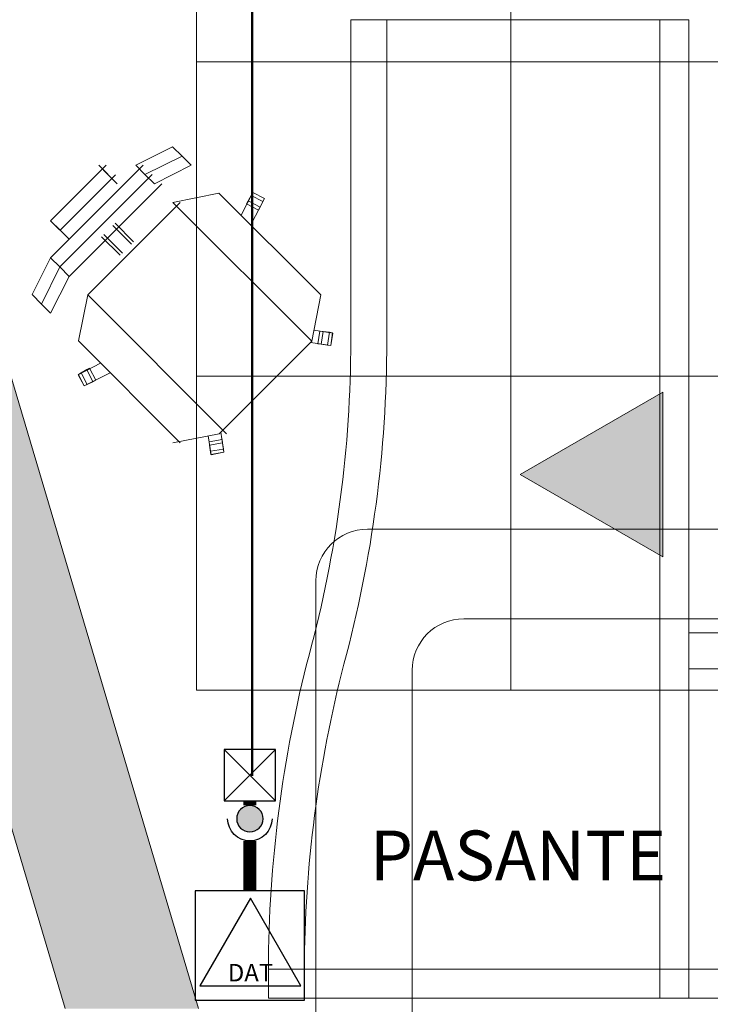
# Model space of a CAD drawing. Units: millimetres. Extents: x 2124 to 4276, y 1507 to 3033.
# Drawn here: x 2131 to 2132, y 1526 to 1528 of the extents above; entities that cross this region are included whole.
import ezdxf

# ---------------------------------------------------------------- set-up
doc = ezdxf.new("R2010")
doc.units = ezdxf.units.MM
for name, color, linetype, lineweight in [('_AD_HAT_4.1_RELLENO 60%', 253, 'Continuous', 0), ('_AG_BLQ_1.1_MUEBLES', 146, 'Continuous', 0), ('ARQ02-muros', 5, 'Continuous', 20), ('IE-ALUM-ESPECIFICACIONES', 7, 'Continuous', 0), ('TEXTOS1', 142, 'Continuous', 0)]:
    doc.layers.add(name, color=color, linetype=linetype, lineweight=lineweight)
doc.layers.add('IE VyD', color=211, linetype='Continuous')
doc.layers.add('IE VyD Canalizaciones', color=150, linetype='Continuous')
for name, color, linetype, lineweight, true_color in [('PLAFONES', 7, 'Continuous', 5, 0x666666), ('PLATABANDA', 9, 'Continuous', 0, 0x808080), ('VOZ Y DATOS', 7, 'Continuous', 0, 0x92aa08)]:
    doc.layers.add(name, color=color, linetype=linetype, lineweight=lineweight, true_color=true_color)
doc.styles.add('IE', font='stylu.ttf', dxfattribs={"height": 0.15})
doc.styles.get("Standard").update_dxf_attribs({"font": 'arial.ttf'})
doc.dimstyles.get("Standard").update_dxf_attribs({"dimtxt": 0.18, "dimasz": 0.18, "dimexe": 0.18, "dimexo": 0.0625, "dimgap": 0.09, "dimtad": 0, "dimtih": 1, "dimtoh": 1, "dimdec": 4, "dimzin": 0, "dimdsep": 46, "dimtxsty": 'Standard', "dimcen": 0.09, "dimadec": 0, "dimazin": 0, "dimtfac": 1, "dimtdec": 4, "dimtofl": 0, "dimtmove": 0, "dimatfit": 3, "dimfxl": 1, "dimtolj": 1, "dimtzin": 0, "dimarcsym": 0})

# ---------------------------------------------------------------- blocks, each defined once
blk = doc.blocks.new('A$C34C92E6B')
for p, q in [((1.6, -0.0564), (1.6, -0.7094)), ((1.6, -0.6394), (1.4302, -0.6394)), ((1.6, -0.7094), (1.4292, -0.7094))]:
    blk.add_line(p, q)
blk.add_lwpolyline([(1.6, -0.0564), (0.0564, -0.0564), (0.0564, -1.9), (0, -1.9), (0, 0), (1.6, 0), (1.6, -0.0564)])
blk = doc.blocks.new('Reg VYD')
at = {"layer": 'IE VyD Canalizaciones'}
for p, q in [((-0.05, -0.05), (0.05, 0.05)), ((0.05, -0.05), (-0.05, 0.05))]:
    blk.add_line(p, q, dxfattribs=at)
blk.add_lwpolyline([(-0.05, -0.05), (0.05, -0.05), (0.05, 0.05), (-0.05, 0.05)], close=True, dxfattribs=at)
blk = doc.blocks.new('Bajada')
at = {"layer": 'IE VyD Canalizaciones'}
h = blk.add_hatch(color=256, dxfattribs=at)
h.dxf.hatch_style = 1
edge = h.paths.add_edge_path()
edge.add_arc((-0.0959, 0), 0.0256, 0, 360)
at = {"layer": 'IE VyD Canalizaciones', "const_width": 0.025}
for points in [[(-0.1305, 0), (-0.1215, 0)], [(0, 0), (-0.0528, 0)]]:
    blk.add_lwpolyline(points, dxfattribs=at)
at = {"layer": 'IE VyD Canalizaciones'}
blk.add_circle((-0.0959, 0), 0.0256, dxfattribs=at)
blk.add_arc((-0.0959, 0), 0.0431, 270, 90, dxfattribs=at)
blk = doc.blocks.new('1 Servicio 1 Datos')
at = {"layer": 'IE VyD'}
for points in [[(-0.1514, -0.1521), (0.1514, -0.1521), (0.1514, 0.1507), (-0.1514, 0.1507)], [(-0.1514, -0.1521), (0.1514, -0.1521), (0.1514, 0.1507), (-0.1514, 0.1507)], [(0.0014, 0.1301), (-0.139, -0.113), (0.1418, -0.113)]]:
    blk.add_lwpolyline(points, close=True, dxfattribs=at)
at = {"layer": 'IE VyD', "style": 'IE'}
blk.add_text('DAT', height=0.04855, dxfattribs=at).set_placement((-0.061, -0.1005))

msp = doc.modelspace()

# ---------------------------------------------------------------- hatches: boundary and pattern name
at = {"layer": '_AD_HAT_4.1_RELLENO 60%'}
h = msp.add_hatch(color=256, dxfattribs=at)
h.dxf.hatch_style = 1
h.paths.add_polyline_path([(2130.3741, 1529.6473), (2130.1151, 1529.6473), (2131.2227, 1525.9172), (2131.482, 1525.9172)])
at = {"layer": 'VOZ Y DATOS'}
h = msp.add_hatch(color=4, dxfattribs=at)
h.dxf.hatch_style = 1
h.paths.add_polyline_path([(2132.3835, 1526.7942), (2132.3835, 1527.1141), (2132.1065, 1526.9541)])

# ---------------------------------------------------------------- linework, layer by layer
at = {"layer": '_AG_BLQ_1.1_MUEBLES'}
for p, q in [((2132.3774, 1527.8372), (2131.7774, 1527.8372)), ((2131.7774, 1527.2136), (2131.7774, 1527.8372)), ((2131.8474, 1527.2136), (2131.8474, 1527.8372)), ((2131.3601, 1527.5545), (2131.4315, 1527.5905)), ((2131.4315, 1527.5905), (2131.3601, 1527.5545)), ((2131.4315, 1527.5905), (2131.3601, 1527.5545)), ((2131.3601, 1527.5545), (2131.4315, 1527.5905)), ((2131.4315, 1527.5905), (2131.3601, 1527.5545)), ((2131.3601, 1527.5545), (2131.4315, 1527.5905)), ((2131.4499, 1527.5721), (2131.4315, 1527.5905)), ((2131.4315, 1527.5905), (2131.4315, 1527.5905)), ((2131.4315, 1527.5905), (2131.4499, 1527.5721)), ((2131.4499, 1527.5721), (2131.4315, 1527.5905)), ((2131.4315, 1527.5905), (2131.4499, 1527.5721)), ((2131.4315, 1527.5905), (2131.4315, 1527.5905)), ((2131.4499, 1527.5721), (2131.4315, 1527.5905)), ((2131.4315, 1527.5905), (2131.4499, 1527.5721)), ((2131.3778, 1527.5368), (2131.4499, 1527.5721)), ((2131.4499, 1527.5721), (2131.3778, 1527.5368)), ((2131.4499, 1527.5721), (2131.3778, 1527.5368)), ((2131.4499, 1527.5721), (2131.3778, 1527.5368)), ((2131.4499, 1527.5721), (2131.4499, 1527.5721)), ((2131.4499, 1527.5721), (2131.4676, 1527.5545)), ((2131.4676, 1527.5545), (2131.4499, 1527.5721)), ((2131.4499, 1527.5721), (2131.4499, 1527.5721)), ((2131.4499, 1527.5721), (2131.4676, 1527.5545)), ((2131.4676, 1527.5545), (2131.4499, 1527.5721)), ((2131.4676, 1527.5545), (2131.4499, 1527.5721)), ((2131.4676, 1527.5545), (2131.4499, 1527.5721)), ((2131.3744, 1527.5545), (2131.1948, 1527.3749)), ((2131.1948, 1527.447), (2131.3023, 1527.5545)), ((2131.3023, 1527.5545), (2131.1948, 1527.447)), ((2131.1948, 1527.3749), (2131.3744, 1527.5545)), ((2131.3744, 1527.5545), (2131.1948, 1527.3749)), ((2131.1948, 1527.3749), (2131.3744, 1527.5545)), ((2131.3744, 1527.5545), (2131.1948, 1527.3749)), ((2131.1948, 1527.3749), (2131.3744, 1527.5545)), ((2131.288, 1527.5545), (2131.3241, 1527.5184)), ((2131.3064, 1527.5361), (2131.288, 1527.5545)), ((2131.3241, 1527.5184), (2131.288, 1527.5545)), ((2131.288, 1527.5545), (2131.3241, 1527.5184)), ((2131.3064, 1527.5361), (2131.288, 1527.5545)), ((2131.288, 1527.5545), (2131.3241, 1527.5184)), ((2131.3778, 1527.5368), (2131.3601, 1527.5545)), ((2131.3601, 1527.5545), (2131.3778, 1527.5368)), ((2131.3601, 1527.5545), (2131.3778, 1527.5368)), ((2131.3778, 1527.5368), (2131.3601, 1527.5545)), ((2131.3962, 1527.5184), (2131.4676, 1527.5545)), ((2131.4676, 1527.5545), (2131.3962, 1527.5184)), ((2131.3962, 1527.5184), (2131.4676, 1527.5545)), ((2131.3962, 1527.5184), (2131.4676, 1527.5545)), ((2131.4676, 1527.5545), (2131.3962, 1527.5184)), ((2131.3962, 1527.5184), (2131.4676, 1527.5545)), ((2131.4676, 1527.5545), (2131.4676, 1527.5545)), ((2131.4676, 1527.5545), (2131.4676, 1527.5545)), ((2131.3921, 1527.5368), (2131.2125, 1527.3572)), ((2131.2125, 1527.3572), (2131.3921, 1527.5368)), ((2131.3921, 1527.5368), (2131.2125, 1527.3572)), ((2131.3921, 1527.5368), (2131.2125, 1527.3572)), ((2131.2132, 1527.4286), (2131.3207, 1527.5361)), ((2131.2132, 1527.4286), (2131.3207, 1527.5361)), ((2131.3064, 1527.5361), (2131.3241, 1527.5184)), ((2131.3241, 1527.5184), (2131.3064, 1527.5361)), ((2131.3962, 1527.5184), (2131.3778, 1527.5368)), ((2131.3962, 1527.5184), (2131.3778, 1527.5368)), ((2131.3778, 1527.5368), (2131.3962, 1527.5184)), ((2131.3778, 1527.5368), (2131.3962, 1527.5184)), ((2131.2309, 1527.3388), (2131.4105, 1527.5184)), ((2131.3384, 1527.5184), (2131.2309, 1527.4109)), ((2131.3384, 1527.5184), (2131.2309, 1527.4109)), ((2131.2309, 1527.3388), (2131.4105, 1527.5184)), ((2131.2309, 1527.3388), (2131.4105, 1527.5184)), ((2131.4105, 1527.5184), (2131.2309, 1527.3388)), ((2131.2309, 1527.3388), (2131.4105, 1527.5184)), ((2131.4105, 1527.5184), (2131.2309, 1527.3388)), ((2131.3962, 1527.5184), (2131.3962, 1527.5184)), ((2131.3962, 1527.5184), (2131.3962, 1527.5184)), ((2131.2804, 1527.4958), (2131.2542, 1527.4696)), ((2131.2542, 1527.4696), (2131.2804, 1527.4958)), ((2131.2804, 1527.4958), (2131.2542, 1527.4696)), ((2131.2542, 1527.4696), (2131.2804, 1527.4958)), ((2131.2804, 1527.4958), (2131.2804, 1527.4958)), ((2131.2804, 1527.4958), (2131.2804, 1527.4958)), ((2131.5213, 1527.5007), (2131.4322, 1527.4823)), ((2131.4322, 1527.4823), (2131.5213, 1527.5007)), ((2131.5213, 1527.5007), (2131.4322, 1527.4823)), ((2131.4322, 1527.4823), (2131.5213, 1527.5007)), ((2131.5213, 1527.5007), (2131.4322, 1527.4823)), ((2131.4322, 1527.4823), (2131.5213, 1527.5007)), ((2131.5213, 1527.5007), (2131.4322, 1527.4823)), ((2131.4322, 1527.4823), (2131.5213, 1527.5007)), ((2131.5213, 1527.5007), (2131.4322, 1527.4823)), ((2131.4322, 1527.4823), (2131.5213, 1527.5007)), ((2131.7193, 1527.3027), (2131.5213, 1527.5007)), ((2131.5213, 1527.5007), (2131.7193, 1527.3027)), ((2131.7193, 1527.3027), (2131.5213, 1527.5007)), ((2131.5213, 1527.5007), (2131.7193, 1527.3027)), ((2131.7193, 1527.3027), (2131.5213, 1527.5007)), ((2131.5213, 1527.5007), (2131.7193, 1527.3027)), ((2131.7193, 1527.3027), (2131.5213, 1527.5007)), ((2131.5213, 1527.5007), (2131.7193, 1527.3027)), ((2131.7193, 1527.3027), (2131.5213, 1527.5007)), ((2131.5213, 1527.5007), (2131.7193, 1527.3027)), ((2131.5213, 1527.5007), (2131.5213, 1527.5007)), ((2131.5213, 1527.5007), (2131.5213, 1527.5007)), ((2131.5213, 1527.5007), (2131.5213, 1527.5007)), ((2131.5213, 1527.5007), (2131.5213, 1527.5007)), ((2131.5871, 1527.5014), (2131.5646, 1527.4575)), ((2131.5646, 1527.4575), (2131.5871, 1527.5014)), ((2131.5871, 1527.5014), (2131.5646, 1527.4575)), ((2131.5646, 1527.4575), (2131.5871, 1527.5014)), ((2131.5871, 1527.5014), (2131.5646, 1527.4575)), ((2131.5779, 1527.4852), (2131.5871, 1527.5014)), ((2131.5871, 1527.5014), (2131.5779, 1527.4852)), ((2131.5779, 1527.4852), (2131.5843, 1527.4958)), ((2131.5843, 1527.4958), (2131.5779, 1527.4852)), ((2131.5779, 1527.4852), (2131.5843, 1527.4958)), ((2131.5843, 1527.4958), (2131.5779, 1527.4852)), ((2131.5779, 1527.4852), (2131.5843, 1527.4958)), ((2131.5843, 1527.4958), (2131.5779, 1527.4852)), ((2131.5843, 1527.4958), (2131.5779, 1527.4852)), ((2131.5779, 1527.4852), (2131.5843, 1527.4958)), ((2131.6097, 1527.4901), (2131.5834, 1527.4387)), ((2131.5834, 1527.4387), (2131.6097, 1527.4901)), ((2131.6097, 1527.4901), (2131.5834, 1527.4387)), ((2131.5834, 1527.4387), (2131.6097, 1527.4901)), ((2131.5834, 1527.4387), (2131.6097, 1527.4901)), ((2131.5871, 1527.5014), (2131.5843, 1527.4958)), ((2131.5843, 1527.4958), (2131.5871, 1527.5014)), ((2131.5871, 1527.5014), (2131.5843, 1527.4958)), ((2131.5871, 1527.5014), (2131.5843, 1527.4958)), ((2131.5843, 1527.4958), (2131.5871, 1527.5014)), ((2131.5843, 1527.4958), (2131.5871, 1527.5014)), ((2131.6069, 1527.4845), (2131.5843, 1527.4958)), ((2131.6069, 1527.4845), (2131.5843, 1527.4958)), ((2131.6069, 1527.4845), (2131.5843, 1527.4958)), ((2131.6069, 1527.4845), (2131.5843, 1527.4958)), ((2131.5871, 1527.5014), (2131.5871, 1527.5014)), ((2131.6097, 1527.4901), (2131.5871, 1527.5014)), ((2131.6097, 1527.4901), (2131.5871, 1527.5014)), ((2131.6097, 1527.4901), (2131.5871, 1527.5014)), ((2131.5871, 1527.5014), (2131.6097, 1527.4901)), ((2131.6097, 1527.4901), (2131.5871, 1527.5014)), ((2131.5871, 1527.5014), (2131.6097, 1527.4901)), ((2131.6097, 1527.4901), (2131.5871, 1527.5014)), ((2131.6012, 1527.4731), (2131.6097, 1527.4901)), ((2131.6097, 1527.4901), (2131.6012, 1527.4731)), ((2131.6097, 1527.4901), (2131.6069, 1527.4845)), ((2131.6069, 1527.4845), (2131.6097, 1527.4901)), ((2131.6097, 1527.4901), (2131.6069, 1527.4845)), ((2131.6069, 1527.4845), (2131.6097, 1527.4901)), ((2131.6097, 1527.4901), (2131.6097, 1527.4901)), ((2131.6097, 1527.4901), (2131.6097, 1527.4901)), ((2131.2669, 1527.3027), (2131.4465, 1527.4823)), ((2131.4465, 1527.4823), (2131.2669, 1527.3027)), ((2131.4465, 1527.4823), (2131.2669, 1527.3027)), ((2131.2669, 1527.3027), (2131.4465, 1527.4823)), ((2131.4465, 1527.4823), (2131.2669, 1527.3027)), ((2131.2669, 1527.3027), (2131.4465, 1527.4823)), ((2131.4465, 1527.4823), (2131.2669, 1527.3027)), ((2131.2669, 1527.3027), (2131.4465, 1527.4823)), ((2131.4465, 1527.4823), (2131.2669, 1527.3027)), ((2131.2669, 1527.3027), (2131.4465, 1527.4823)), ((2131.4322, 1527.4823), (2131.7017, 1527.2129)), ((2131.4322, 1527.4823), (2131.7017, 1527.2129)), ((2131.7017, 1527.2129), (2131.4322, 1527.4823)), ((2131.7017, 1527.2129), (2131.4322, 1527.4823)), ((2131.4322, 1527.4823), (2131.4322, 1527.4823)), ((2131.4322, 1527.4823), (2131.4322, 1527.4823)), ((2131.4322, 1527.4823), (2131.4322, 1527.4823)), ((2131.4322, 1527.4823), (2131.4322, 1527.4823)), ((2131.5779, 1527.4852), (2131.5751, 1527.4795)), ((2131.5751, 1527.4795), (2131.5779, 1527.4852)), ((2131.5779, 1527.4852), (2131.5751, 1527.4795)), ((2131.5779, 1527.4852), (2131.5751, 1527.4795)), ((2131.5751, 1527.4795), (2131.5779, 1527.4852)), ((2131.5751, 1527.4795), (2131.5779, 1527.4852)), ((2131.5984, 1527.4675), (2131.5751, 1527.4795)), ((2131.5984, 1527.4675), (2131.5751, 1527.4795)), ((2131.5779, 1527.4852), (2131.5779, 1527.4852)), ((2131.6012, 1527.4731), (2131.5779, 1527.4852)), ((2131.6012, 1527.4731), (2131.5779, 1527.4852)), ((2131.6012, 1527.4731), (2131.5779, 1527.4852)), ((2131.6012, 1527.4731), (2131.5779, 1527.4852)), ((2131.6012, 1527.4731), (2131.5984, 1527.4675)), ((2131.5984, 1527.4675), (2131.6012, 1527.4731)), ((2131.6012, 1527.4731), (2131.5984, 1527.4675)), ((2131.5984, 1527.4675), (2131.6012, 1527.4731)), ((2131.6012, 1527.4731), (2131.6069, 1527.4845)), ((2131.6069, 1527.4845), (2131.6012, 1527.4731)), ((2131.6012, 1527.4731), (2131.6069, 1527.4845)), ((2131.6069, 1527.4845), (2131.6012, 1527.4731)), ((2131.6069, 1527.4845), (2131.6012, 1527.4731)), ((2131.6012, 1527.4731), (2131.6069, 1527.4845)), ((2131.6012, 1527.4731), (2131.6012, 1527.4731)), ((2131.2542, 1527.4696), (2131.2542, 1527.4696)), ((2131.2542, 1527.4696), (2131.2542, 1527.4696)), ((2131.2309, 1527.4109), (2131.1948, 1527.447)), ((2131.1948, 1527.447), (2131.2132, 1527.4286)), ((2131.2309, 1527.4109), (2131.1948, 1527.447)), ((2131.1948, 1527.447), (2131.2309, 1527.4109)), ((2131.2132, 1527.4286), (2131.1948, 1527.447)), ((2131.1948, 1527.447), (2131.2309, 1527.4109)), ((2131.3516, 1527.4017), (2131.3156, 1527.4378)), ((2131.3516, 1527.4017), (2131.3156, 1527.4378)), ((2131.3156, 1527.4378), (2131.3516, 1527.4017)), ((2131.3516, 1527.4017), (2131.3156, 1527.4378)), ((2131.3156, 1527.4378), (2131.3516, 1527.4017)), ((2131.3198, 1527.442), (2131.3559, 1527.406)), ((2131.3559, 1527.406), (2131.3198, 1527.442)), ((2131.3198, 1527.442), (2131.3559, 1527.406)), ((2131.3559, 1527.406), (2131.3198, 1527.442)), ((2131.3198, 1527.442), (2131.3559, 1527.406)), ((2131.2309, 1527.4109), (2131.2132, 1527.4286)), ((2131.2309, 1527.4109), (2131.2132, 1527.4286)), ((2131.3297, 1527.3798), (2131.2937, 1527.4159)), ((2131.3297, 1527.3798), (2131.2937, 1527.4159)), ((2131.2937, 1527.4159), (2131.3297, 1527.3798)), ((2131.3297, 1527.3798), (2131.2937, 1527.4159)), ((2131.2937, 1527.4159), (2131.3297, 1527.3798)), ((2131.2979, 1527.4201), (2131.334, 1527.384)), ((2131.334, 1527.384), (2131.2979, 1527.4201)), ((2131.2979, 1527.4201), (2131.334, 1527.384)), ((2131.334, 1527.384), (2131.2979, 1527.4201)), ((2131.2979, 1527.4201), (2131.334, 1527.384)), ((2131.1948, 1527.3749), (2131.1588, 1527.3034)), ((2131.1588, 1527.3034), (2131.1948, 1527.3749)), ((2131.1948, 1527.3749), (2131.1588, 1527.3034)), ((2131.1948, 1527.3749), (2131.1588, 1527.3034)), ((2131.1588, 1527.3034), (2131.1948, 1527.3749)), ((2131.1588, 1527.3034), (2131.1948, 1527.3749)), ((2131.2125, 1527.3572), (2131.1948, 1527.3749)), ((2131.1948, 1527.3749), (2131.1948, 1527.3749)), ((2131.1948, 1527.3749), (2131.2125, 1527.3572)), ((2131.1948, 1527.3749), (2131.2125, 1527.3572)), ((2131.2125, 1527.3572), (2131.1948, 1527.3749)), ((2131.1948, 1527.3749), (2131.1948, 1527.3749)), ((2131.1771, 1527.2851), (2131.2125, 1527.3572)), ((2131.2125, 1527.3572), (2131.1771, 1527.2851)), ((2131.2125, 1527.3572), (2131.1771, 1527.2851)), ((2131.2125, 1527.3572), (2131.1771, 1527.2851)), ((2131.2309, 1527.3388), (2131.2125, 1527.3572)), ((2131.2309, 1527.3388), (2131.2125, 1527.3572)), ((2131.2125, 1527.3572), (2131.2309, 1527.3388)), ((2131.2125, 1527.3572), (2131.2309, 1527.3388)), ((2131.2309, 1527.3388), (2131.1948, 1527.2674)), ((2131.1948, 1527.2674), (2131.2309, 1527.3388)), ((2131.1948, 1527.2674), (2131.2309, 1527.3388)), ((2131.2309, 1527.3388), (2131.1948, 1527.2674)), ((2131.1948, 1527.2674), (2131.2309, 1527.3388)), ((2131.1948, 1527.2674), (2131.2309, 1527.3388)), ((2131.1588, 1527.3034), (2131.1588, 1527.3034)), ((2131.1588, 1527.3034), (2131.1771, 1527.2851)), ((2131.1771, 1527.2851), (2131.1588, 1527.3034)), ((2131.1588, 1527.3034), (2131.1771, 1527.2851)), ((2131.1771, 1527.2851), (2131.1588, 1527.3034)), ((2131.1588, 1527.3034), (2131.1588, 1527.3034)), ((2131.1588, 1527.3034), (2131.1771, 1527.2851)), ((2131.1771, 1527.2851), (2131.1588, 1527.3034)), ((2131.2669, 1527.3027), (2131.2486, 1527.2136)), ((2131.2486, 1527.2136), (2131.2669, 1527.3027)), ((2131.2669, 1527.3027), (2131.2486, 1527.2136)), ((2131.2486, 1527.2136), (2131.2669, 1527.3027)), ((2131.2669, 1527.3027), (2131.2486, 1527.2136)), ((2131.2486, 1527.2136), (2131.2669, 1527.3027)), ((2131.2669, 1527.3027), (2131.2486, 1527.2136)), ((2131.2486, 1527.2136), (2131.2669, 1527.3027)), ((2131.2669, 1527.3027), (2131.2486, 1527.2136)), ((2131.2486, 1527.2136), (2131.2669, 1527.3027)), ((2131.5364, 1527.0333), (2131.2669, 1527.3027)), ((2131.2669, 1527.3027), (2131.5364, 1527.0333)), ((2131.5364, 1527.0333), (2131.2669, 1527.3027)), ((2131.2669, 1527.3027), (2131.5364, 1527.0333)), ((2131.2669, 1527.3027), (2131.2669, 1527.3027)), ((2131.2669, 1527.3027), (2131.2669, 1527.3027)), ((2131.2669, 1527.3027), (2131.2669, 1527.3027)), ((2131.7017, 1527.2129), (2131.7193, 1527.3027)), ((2131.7193, 1527.3027), (2131.7017, 1527.2129)), ((2131.7017, 1527.2129), (2131.7193, 1527.3027)), ((2131.7193, 1527.3027), (2131.7017, 1527.2129)), ((2131.7017, 1527.2129), (2131.7193, 1527.3027)), ((2131.7193, 1527.3027), (2131.7017, 1527.2129)), ((2131.7017, 1527.2129), (2131.7193, 1527.3027)), ((2131.7193, 1527.3027), (2131.7017, 1527.2129)), ((2131.7017, 1527.2129), (2131.7193, 1527.3027)), ((2131.7193, 1527.3027), (2131.7017, 1527.2129)), ((2131.7193, 1527.3027), (2131.7193, 1527.3027)), ((2131.7193, 1527.3027), (2131.7193, 1527.3027)), ((2131.1771, 1527.2851), (2131.1948, 1527.2674)), ((2131.1771, 1527.2851), (2131.1948, 1527.2674)), ((2131.1771, 1527.2851), (2131.1771, 1527.2851)), ((2131.1948, 1527.2674), (2131.1771, 1527.2851)), ((2131.1771, 1527.2851), (2131.1948, 1527.2674)), ((2131.1948, 1527.2674), (2131.1771, 1527.2851)), ((2131.1771, 1527.2851), (2131.1771, 1527.2851)), ((2131.1771, 1527.2851), (2131.1948, 1527.2674)), ((2131.1948, 1527.2674), (2131.1948, 1527.2674)), ((2131.7427, 1527.2285), (2131.7059, 1527.2345)), ((2131.7059, 1527.2345), (2131.7427, 1527.2285)), ((2131.7427, 1527.2285), (2131.7059, 1527.2345)), ((2131.7059, 1527.2345), (2131.7427, 1527.2285)), ((2131.7427, 1527.2285), (2131.7059, 1527.2345)), ((2131.7137, 1527.208), (2131.7172, 1527.2327)), ((2131.7137, 1527.208), (2131.7172, 1527.2327)), ((2131.7236, 1527.232), (2131.7172, 1527.2327)), ((2131.7236, 1527.232), (2131.7172, 1527.2327)), ((2131.7172, 1527.2327), (2131.7236, 1527.232)), ((2131.7172, 1527.2327), (2131.7236, 1527.232)), ((2131.7172, 1527.2327), (2131.7236, 1527.232)), ((2131.7236, 1527.232), (2131.7172, 1527.2327)), ((2131.72, 1527.2073), (2131.7236, 1527.232)), ((2131.72, 1527.2073), (2131.7236, 1527.232)), ((2131.72, 1527.2073), (2131.7236, 1527.232)), ((2131.72, 1527.2073), (2131.7236, 1527.232)), ((2131.7363, 1527.2306), (2131.7236, 1527.232)), ((2131.7236, 1527.232), (2131.7363, 1527.2306)), ((2131.7363, 1527.2306), (2131.7236, 1527.232)), ((2131.7236, 1527.232), (2131.7236, 1527.232)), ((2131.7236, 1527.232), (2131.7363, 1527.2306)), ((2131.7363, 1527.2306), (2131.7236, 1527.232)), ((2131.7236, 1527.232), (2131.742, 1527.2292)), ((2131.7363, 1527.2306), (2131.7236, 1527.232)), ((2131.7236, 1527.232), (2131.7363, 1527.2306)), ((2131.742, 1527.2292), (2131.7236, 1527.232)), ((2131.7236, 1527.232), (2131.7363, 1527.2306)), ((2131.7321, 1527.2051), (2131.7363, 1527.2306)), ((2131.7321, 1527.2051), (2131.7363, 1527.2306)), ((2131.7321, 1527.2051), (2131.7363, 1527.2306)), ((2131.7321, 1527.2051), (2131.7363, 1527.2306)), ((2131.742, 1527.2292), (2131.7363, 1527.2306)), ((2131.7363, 1527.2306), (2131.742, 1527.2292)), ((2131.742, 1527.2292), (2131.7363, 1527.2306)), ((2131.742, 1527.2292), (2131.7363, 1527.2306)), ((2131.7363, 1527.2306), (2131.742, 1527.2292)), ((2131.7363, 1527.2306), (2131.742, 1527.2292)), ((2131.7384, 1527.2044), (2131.742, 1527.2292)), ((2131.7384, 1527.2044), (2131.742, 1527.2292)), ((2131.7384, 1527.2044), (2131.7427, 1527.2285)), ((2131.7427, 1527.2285), (2131.7384, 1527.2044)), ((2131.7384, 1527.2044), (2131.7427, 1527.2285)), ((2131.7427, 1527.2285), (2131.7384, 1527.2044)), ((2131.7384, 1527.2044), (2131.7427, 1527.2285)), ((2131.7427, 1527.2285), (2131.7427, 1527.2285)), ((2131.2486, 1527.2136), (2131.4465, 1527.0156)), ((2131.4465, 1527.0156), (2131.2486, 1527.2136)), ((2131.2486, 1527.2136), (2131.4465, 1527.0156)), ((2131.4465, 1527.0156), (2131.2486, 1527.2136)), ((2131.2486, 1527.2136), (2131.4465, 1527.0156)), ((2131.4465, 1527.0156), (2131.2486, 1527.2136)), ((2131.4465, 1527.0156), (2131.2486, 1527.2136)), ((2131.2486, 1527.2136), (2131.4465, 1527.0156)), ((2131.4465, 1527.0156), (2131.2486, 1527.2136)), ((2131.2486, 1527.2136), (2131.4465, 1527.0156)), ((2131.2486, 1527.2136), (2131.2486, 1527.2136)), ((2131.2486, 1527.2136), (2131.2486, 1527.2136)), ((2131.2486, 1527.2136), (2131.2486, 1527.2136)), ((2131.2486, 1527.2136), (2131.2486, 1527.2136)), ((2131.7017, 1527.2129), (2131.5221, 1527.0333)), ((2131.5221, 1527.0333), (2131.7017, 1527.2129)), ((2131.7017, 1527.2129), (2131.5221, 1527.0333)), ((2131.5221, 1527.0333), (2131.7017, 1527.2129)), ((2131.7017, 1527.2129), (2131.5221, 1527.0333)), ((2131.5221, 1527.0333), (2131.7017, 1527.2129)), ((2131.5221, 1527.0333), (2131.7017, 1527.2129)), ((2131.7017, 1527.2129), (2131.5221, 1527.0333)), ((2131.5221, 1527.0333), (2131.7017, 1527.2129)), ((2131.7017, 1527.2129), (2131.5221, 1527.0333)), ((2131.7384, 1527.2044), (2131.6993, 1527.2106)), ((2131.6993, 1527.2106), (2131.7384, 1527.2044)), ((2131.7384, 1527.2044), (2131.6993, 1527.2106)), ((2131.6993, 1527.2106), (2131.7384, 1527.2044)), ((2131.6993, 1527.2106), (2131.7384, 1527.2044)), ((2131.7017, 1527.2129), (2131.7017, 1527.2129)), ((2131.7017, 1527.2129), (2131.7017, 1527.2129)), ((2131.7017, 1527.2129), (2131.7017, 1527.2129)), ((2131.7017, 1527.2129), (2131.7017, 1527.2129)), ((2131.72, 1527.2073), (2131.7137, 1527.208)), ((2131.7137, 1527.208), (2131.72, 1527.2073)), ((2131.72, 1527.2073), (2131.7137, 1527.208)), ((2131.7137, 1527.208), (2131.72, 1527.2073)), ((2131.72, 1527.2073), (2131.72, 1527.2073)), ((2131.72, 1527.2073), (2131.7321, 1527.2051)), ((2131.7321, 1527.2051), (2131.72, 1527.2073)), ((2131.72, 1527.2073), (2131.7384, 1527.2044)), ((2131.7321, 1527.2051), (2131.72, 1527.2073)), ((2131.72, 1527.2073), (2131.7321, 1527.2051)), ((2131.7384, 1527.2044), (2131.72, 1527.2073)), ((2131.7321, 1527.2051), (2131.72, 1527.2073)), ((2131.72, 1527.2073), (2131.7321, 1527.2051)), ((2131.7384, 1527.2044), (2131.7321, 1527.2051)), ((2131.7321, 1527.2051), (2131.7384, 1527.2044)), ((2131.7321, 1527.2051), (2131.7384, 1527.2044)), ((2131.7384, 1527.2044), (2131.7321, 1527.2051)), ((2131.7384, 1527.2044), (2131.7384, 1527.2044)), ((2131.7384, 1527.2044), (2131.7384, 1527.2044)), ((2131.2479, 1527.1479), (2131.2918, 1527.1704)), ((2131.2918, 1527.1704), (2131.2479, 1527.1479)), ((2131.2479, 1527.1479), (2131.2918, 1527.1704)), ((2131.2918, 1527.1704), (2131.2479, 1527.1479)), ((2131.2918, 1527.1704), (2131.2479, 1527.1479)), ((2131.2479, 1527.1479), (2131.2479, 1527.1479)), ((2131.2479, 1527.1479), (2131.2479, 1527.1479)), ((2131.2479, 1527.1479), (2131.2599, 1527.126)), ((2131.2599, 1527.126), (2131.2479, 1527.1479)), ((2131.2479, 1527.1479), (2131.2599, 1527.126)), ((2131.2599, 1527.126), (2131.2479, 1527.1479)), ((2131.2479, 1527.1479), (2131.2599, 1527.126)), ((2131.2648, 1527.1578), (2131.2486, 1527.1486)), ((2131.2486, 1527.1486), (2131.2648, 1527.1578)), ((2131.2486, 1527.1486), (2131.2542, 1527.1514)), ((2131.2542, 1527.1514), (2131.2486, 1527.1486)), ((2131.2486, 1527.1486), (2131.2542, 1527.1514)), ((2131.2542, 1527.1514), (2131.2486, 1527.1486)), ((2131.2486, 1527.1486), (2131.2599, 1527.126)), ((2131.2486, 1527.1486), (2131.2599, 1527.126)), ((2131.2648, 1527.1578), (2131.2542, 1527.1514)), ((2131.2542, 1527.1514), (2131.2648, 1527.1578)), ((2131.2648, 1527.1578), (2131.2542, 1527.1514)), ((2131.2542, 1527.1514), (2131.2648, 1527.1578)), ((2131.2542, 1527.1514), (2131.2648, 1527.1578)), ((2131.2648, 1527.1578), (2131.2542, 1527.1514)), ((2131.2542, 1527.1514), (2131.2655, 1527.1288)), ((2131.2542, 1527.1514), (2131.2655, 1527.1288)), ((2131.2542, 1527.1514), (2131.2655, 1527.1288)), ((2131.2542, 1527.1514), (2131.2655, 1527.1288)), ((2131.2599, 1527.126), (2131.3104, 1527.1518)), ((2131.3104, 1527.1518), (2131.2599, 1527.126)), ((2131.2599, 1527.126), (2131.3104, 1527.1518)), ((2131.3104, 1527.1518), (2131.2599, 1527.126)), ((2131.2599, 1527.126), (2131.3104, 1527.1518)), ((2131.2648, 1527.1578), (2131.2705, 1527.1606)), ((2131.2705, 1527.1606), (2131.2648, 1527.1578)), ((2131.2648, 1527.1578), (2131.2705, 1527.1606)), ((2131.2705, 1527.1606), (2131.2648, 1527.1578)), ((2131.2648, 1527.1578), (2131.2648, 1527.1578)), ((2131.2648, 1527.1578), (2131.2768, 1527.1344)), ((2131.2648, 1527.1578), (2131.2768, 1527.1344)), ((2131.2648, 1527.1578), (2131.2768, 1527.1344)), ((2131.2648, 1527.1578), (2131.2768, 1527.1344)), ((2131.2705, 1527.1606), (2131.2825, 1527.1373)), ((2131.2705, 1527.1606), (2131.2825, 1527.1373)), ((2131.2768, 1527.1344), (2131.2599, 1527.126)), ((2131.2599, 1527.126), (2131.2768, 1527.1344)), ((2131.2599, 1527.126), (2131.2655, 1527.1288)), ((2131.2655, 1527.1288), (2131.2599, 1527.126)), ((2131.2599, 1527.126), (2131.2655, 1527.1288)), ((2131.2599, 1527.126), (2131.2655, 1527.1288)), ((2131.2655, 1527.1288), (2131.2599, 1527.126)), ((2131.2655, 1527.1288), (2131.2599, 1527.126)), ((2131.2599, 1527.126), (2131.2599, 1527.126)), ((2131.2768, 1527.1344), (2131.2655, 1527.1288)), ((2131.2655, 1527.1288), (2131.2768, 1527.1344)), ((2131.2768, 1527.1344), (2131.2655, 1527.1288)), ((2131.2655, 1527.1288), (2131.2768, 1527.1344)), ((2131.2768, 1527.1344), (2131.2655, 1527.1288)), ((2131.2655, 1527.1288), (2131.2768, 1527.1344)), ((2131.2655, 1527.1288), (2131.2768, 1527.1344)), ((2131.2768, 1527.1344), (2131.2655, 1527.1288)), ((2131.2768, 1527.1344), (2131.2825, 1527.1373)), ((2131.2825, 1527.1373), (2131.2768, 1527.1344)), ((2131.2768, 1527.1344), (2131.2825, 1527.1373)), ((2131.2768, 1527.1344), (2131.2825, 1527.1373)), ((2131.2825, 1527.1373), (2131.2768, 1527.1344)), ((2131.2825, 1527.1373), (2131.2768, 1527.1344)), ((2131.2768, 1527.1344), (2131.2768, 1527.1344)), ((2131.5221, 1527.0333), (2131.4322, 1527.0156)), ((2131.4322, 1527.0156), (2131.5221, 1527.0333)), ((2131.4322, 1527.0156), (2131.5221, 1527.0333)), ((2131.5221, 1527.0333), (2131.4322, 1527.0156)), ((2131.5221, 1527.0333), (2131.4322, 1527.0156)), ((2131.4322, 1527.0156), (2131.5221, 1527.0333)), ((2131.4322, 1527.0156), (2131.5221, 1527.0333)), ((2131.5221, 1527.0333), (2131.4322, 1527.0156)), ((2131.4322, 1527.0156), (2131.5221, 1527.0333)), ((2131.5221, 1527.0333), (2131.4322, 1527.0156)), ((2131.5221, 1527.0333), (2131.5221, 1527.0333)), ((2131.5221, 1527.0333), (2131.5221, 1527.0333)), ((2131.5221, 1527.0333), (2131.5221, 1527.0333)), ((2131.5312, 1526.9973), (2131.5251, 1527.0364)), ((2131.5251, 1527.0364), (2131.5312, 1526.9973)), ((2131.5312, 1526.9973), (2131.5251, 1527.0364)), ((2131.5251, 1527.0364), (2131.5312, 1526.9973)), ((2131.5312, 1526.9973), (2131.5251, 1527.0364)), ((2131.4322, 1527.0156), (2131.4322, 1527.0156)), ((2131.4322, 1527.0156), (2131.4322, 1527.0156)), ((2131.4322, 1527.0156), (2131.4322, 1527.0156)), ((2131.4322, 1527.0156), (2131.4322, 1527.0156)), ((2131.5006, 1527.0291), (2131.5065, 1526.9923)), ((2131.5006, 1527.0291), (2131.5065, 1526.9923)), ((2131.5006, 1527.0291), (2131.5065, 1526.9923)), ((2131.5065, 1526.9923), (2131.5006, 1527.0291)), ((2131.5065, 1526.9923), (2131.5006, 1527.0291)), ((2131.5023, 1527.0178), (2131.5277, 1527.022)), ((2131.5023, 1527.0178), (2131.5277, 1527.022)), ((2131.503, 1527.0114), (2131.5023, 1527.0178)), ((2131.5023, 1527.0178), (2131.503, 1527.0114)), ((2131.503, 1527.0114), (2131.5023, 1527.0178)), ((2131.5023, 1527.0178), (2131.503, 1527.0114)), ((2131.503, 1527.0114), (2131.5284, 1527.0156)), ((2131.503, 1527.0114), (2131.5284, 1527.0156)), ((2131.503, 1527.0114), (2131.5284, 1527.0156)), ((2131.503, 1527.0114), (2131.5284, 1527.0156)), ((2131.503, 1527.0114), (2131.5051, 1526.9994)), ((2131.5051, 1526.9994), (2131.503, 1527.0114)), ((2131.503, 1527.0114), (2131.503, 1527.0114)), ((2131.503, 1527.0114), (2131.5051, 1526.9994)), ((2131.5051, 1526.9994), (2131.503, 1527.0114)), ((2131.503, 1527.0114), (2131.5058, 1526.993)), ((2131.5051, 1526.9994), (2131.503, 1527.0114)), ((2131.503, 1527.0114), (2131.5051, 1526.9994)), ((2131.5058, 1526.993), (2131.503, 1527.0114)), ((2131.5284, 1527.0156), (2131.5277, 1527.022)), ((2131.5277, 1527.022), (2131.5284, 1527.0156)), ((2131.5284, 1527.0156), (2131.5277, 1527.022)), ((2131.5277, 1527.022), (2131.5284, 1527.0156)), ((2131.5284, 1527.0156), (2131.5277, 1527.022)), ((2131.5277, 1527.022), (2131.5284, 1527.0156)), ((2131.5284, 1527.0156), (2131.5284, 1527.0156)), ((2131.5284, 1527.0156), (2131.5305, 1527.0036)), ((2131.5305, 1527.0036), (2131.5284, 1527.0156)), ((2131.5284, 1527.0156), (2131.5305, 1527.0036)), ((2131.5305, 1527.0036), (2131.5284, 1527.0156)), ((2131.5284, 1527.0156), (2131.5312, 1526.9973)), ((2131.5305, 1527.0036), (2131.5284, 1527.0156)), ((2131.5284, 1527.0156), (2131.5305, 1527.0036)), ((2131.5312, 1526.9973), (2131.5284, 1527.0156)), ((2131.5305, 1527.0036), (2131.5284, 1527.0156)), ((2131.5284, 1527.0156), (2131.5305, 1527.0036)), ((2131.5051, 1526.9994), (2131.5305, 1527.0036)), ((2131.5051, 1526.9994), (2131.5305, 1527.0036)), ((2131.5051, 1526.9994), (2131.5305, 1527.0036)), ((2131.5051, 1526.9994), (2131.5305, 1527.0036)), ((2131.5058, 1526.993), (2131.5051, 1526.9994)), ((2131.5051, 1526.9994), (2131.5058, 1526.993)), ((2131.5058, 1526.993), (2131.5051, 1526.9994)), ((2131.5051, 1526.9994), (2131.5058, 1526.993)), ((2131.5058, 1526.993), (2131.5312, 1526.9973)), ((2131.5058, 1526.993), (2131.5312, 1526.9973)), ((2131.5065, 1526.9923), (2131.5312, 1526.9973)), ((2131.5312, 1526.9973), (2131.5065, 1526.9923)), ((2131.5065, 1526.9923), (2131.5312, 1526.9973)), ((2131.5312, 1526.9973), (2131.5065, 1526.9923)), ((2131.5065, 1526.9923), (2131.5312, 1526.9973)), ((2131.5065, 1526.9923), (2131.5065, 1526.9923)), ((2131.5065, 1526.9923), (2131.5065, 1526.9923)), ((2131.5312, 1526.9973), (2131.5305, 1527.0036)), ((2131.5312, 1526.9973), (2131.5305, 1527.0036)), ((2131.5305, 1527.0036), (2131.5312, 1526.9973)), ((2131.5305, 1527.0036), (2131.5312, 1526.9973)), ((2131.5312, 1526.9973), (2131.5305, 1527.0036)), ((2131.5305, 1527.0036), (2131.5312, 1526.9973)), ((2131.5312, 1526.9973), (2131.5312, 1526.9973)), ((2131.6174, 1525.9936), (2131.6174, 1525.9372))]:
    msp.add_line(p, q, dxfattribs=at)
msp.add_lwpolyline([(2131.6174, 1525.9936), (2132.3774, 1525.9936), (2132.3774, 1527.8372), (2132.4338, 1527.8372), (2132.4338, 1525.9372), (2131.6174, 1525.9372)], dxfattribs=at)
msp.add_lwpolyline([(2132.3774, 1525.9936), (2132.3774, 1525.9372), (2132.4338, 1525.9372), (2132.4338, 1525.9936)], close=True, dxfattribs=at)
for centre, radius, start, end in [((2129.44, 1527.2136), 2.3374, 344.8722, 0), ((2129.44, 1527.2136), 2.4074, 344.8803, 0), ((2134.0716, 1525.9859), 2.4542, 165.4217, 179.8199), ((2134.0716, 1525.9859), 2.3842, 165.4297, 179.8199)]:
    msp.add_arc(centre, radius, start, end, dxfattribs=at)
at = {"layer": 'ARQ02-muros'}
for p, q in [((2131.2227, 1525.9172), (2127.3092, 1539.0963)), ((2131.482, 1525.9172), (2130.3741, 1529.6473))]:
    msp.add_line(p, q, dxfattribs=at)
at = {"layer": 'IE VyD Canalizaciones', "const_width": 0.025}
msp.add_lwpolyline([(2131.5815, 1526.19), (2131.5815, 1526.1457)], dxfattribs=at)
at = {"layer": 'PLAFONES', "color": 3, "lineweight": 50}
msp.add_line((2131.5861, 1526.369), (2131.5861, 1528.5929), dxfattribs=at)
at = {"layer": 'PLAFONES'}
for points in [[(2132.0881, 1528.3654), (2131.4781, 1528.3654), (2131.4781, 1527.7554), (2132.0881, 1527.7554)], [(2132.6981, 1528.3654), (2132.0881, 1528.3654), (2132.0881, 1527.7554), (2132.6981, 1527.7554)], [(2132.0881, 1527.7554), (2131.4781, 1527.7554), (2131.4781, 1527.1454), (2132.0881, 1527.1454)], [(2132.6981, 1527.7554), (2132.0881, 1527.7554), (2132.0881, 1527.1454), (2132.6981, 1527.1454)], [(2132.0881, 1527.1454), (2131.4781, 1527.1454), (2131.4781, 1526.5354), (2132.0881, 1526.5354)], [(2132.6981, 1527.1454), (2132.0881, 1527.1454), (2132.0881, 1526.5354), (2132.6981, 1526.5354)]]:
    msp.add_lwpolyline(points, close=True, dxfattribs=at)
at = {"layer": 'PLATABANDA'}
msp.add_lwpolyline([(2131.4781, 1528.9754), (2140.0181, 1528.9754), (2140.0181, 1526.5354), (2131.4781, 1526.5354)], close=True, dxfattribs=at)
msp.add_lwpolyline([(2131.4781, 1528.9754), (2140.0181, 1528.9754), (2140.0181, 1526.5354), (2131.4781, 1526.5354)], close=True, dxfattribs=at)
at = {"layer": 'VOZ Y DATOS', "color": 6}
for p, q in [((2138.131, 1526.8479), (2131.8098, 1526.8479)), ((2131.7098, 1526.7479), (2131.7098, 1525.724))]:
    msp.add_line(p, q, dxfattribs=at)
at = {"layer": 'VOZ Y DATOS', "color": 2}
for p, q in [((2131.9967, 1526.674), (2138.2529, 1526.674)), ((2131.8967, 1525.6229), (2131.8967, 1526.574))]:
    msp.add_line(p, q, dxfattribs=at)
at = {"layer": 'VOZ Y DATOS', "color": 4}
msp.add_lwpolyline([(2132.3835, 1527.1141), (2132.1065, 1526.9541), (2132.3835, 1526.7942)], close=True, dxfattribs=at)
at = {"layer": 'VOZ Y DATOS', "color": 6}
msp.add_arc((2131.8098, 1526.7479), 0.1, 90, 180, dxfattribs=at)
at = {"layer": 'VOZ Y DATOS', "color": 2}
msp.add_arc((2131.9967, 1526.574), 0.1, 90, 180, dxfattribs=at)

# ---------------------------------------------------------------- block references
at = {"layer": '_AG_BLQ_1.1_MUEBLES', "rotation": 180}
msp.add_blockref('A$C34C92E6B', (2134.0338, 1525.9372), dxfattribs=at)
at = {"layer": 'IE VyD', "xscale": 0.6999999999999886, "yscale": 0.6999999999999886, "zscale": 0.6999999999999886}
msp.add_blockref('1 Servicio 1 Datos', (2131.5815, 1526.0402), dxfattribs=at)
at = {"layer": 'IE VyD Canalizaciones', "rotation": 270}
msp.add_blockref('Reg VYD', (2131.5815, 1526.3705), dxfattribs=at)
at = {"layer": 'IE VyD Canalizaciones', "xscale": -1, "rotation": 90}
msp.add_blockref('Bajada', (2131.5815, 1526.19), dxfattribs=at)

# ---------------------------------------------------------------- texts
at = {"layer": 'TEXTOS1', "insert": (2131.8214, 1526.1661), "char_height": 0.096752, "attachment_point": 7}
msp.add_mtext_dynamic_manual_height_columns('\\pi-0.070571;PASANTE', width=0.472107, gutter_width=80.6269, heights=[0], dxfattribs=at)

# ---------------------------------------------------------------- leaders
at = {"layer": 'IE-ALUM-ESPECIFICACIONES', "color": 1}
msp.add_leader([(2131.7565, 1525.5838), (2130.1917, 1526.0086), (2126.5306, 1526.0071)], dimstyle='Standard', override={"dimasz": 0.3, "dimgap": 0.03, "dimclrd": 4}, dxfattribs=at)

doc.saveas('drawing.dxf')
